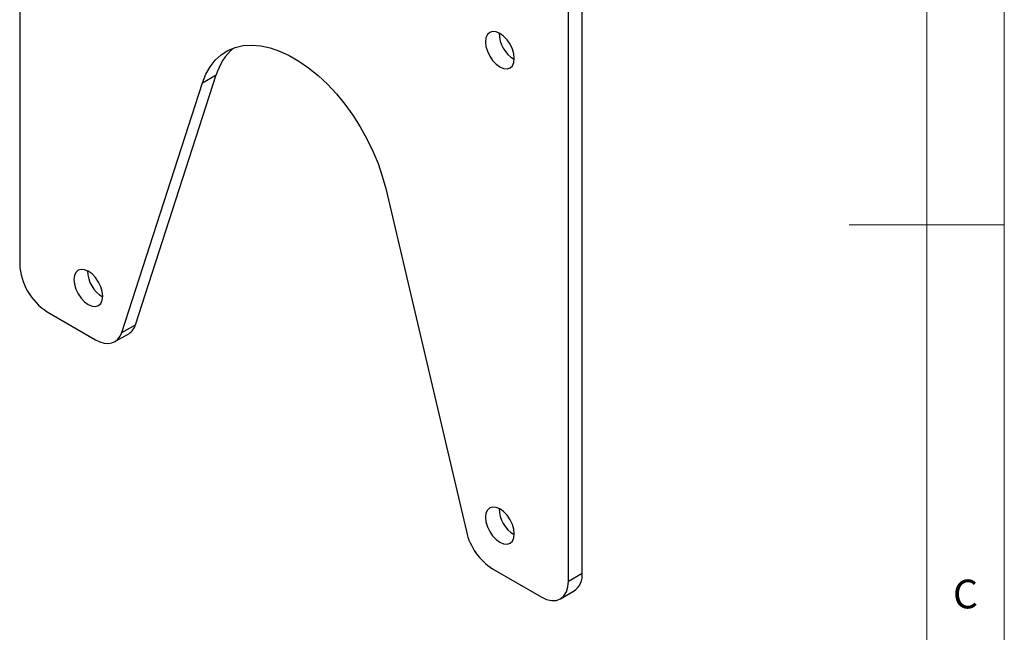
# Model space of a CAD drawing. Units: millimetres. Extents: x 5 to 292, y 5 to 205.
# Drawn here: x 229 to 292, y 79 to 118 of the extents above; entities that cross this region are included whole.
import ezdxf

# ---------------------------------------------------------------- set-up
doc = ezdxf.new("R2010")
doc.units = ezdxf.units.MM
doc.styles.add('SLDTEXTSTYLE0', font='TXT', dxfattribs={"width": 0.75})

msp = doc.modelspace()

# ---------------------------------------------------------------- linework, layer by layer
at = {"color": 7, "linetype": 'Continuous', "lineweight": 18}
for p, q in [((292, 77.25), (292, 205)), ((287, 60.25), (287, 200)), ((292, 105), (282, 105))]:
    msp.add_line(p, q, dxfattribs=at)
at = {"color": 7, "linetype": 'Continuous', "lineweight": 25}
for p, q in [((228.5636, 133.6627), (228.5636, 102.4702)), ((264.8028, 82.5703), (264.8028, 122.6405)), ((263.9189, 82.06), (263.9189, 122.1303)), ((236.0239, 98.5715), (241.2231, 114.6572)), ((240.3392, 114.147), (241.2231, 114.6572)), ((235.14, 98.0612), (240.3392, 114.147)), ((252.1434, 107.3325), (257.3426, 85.244)), ((230.3314, 99.4084), (233.4537, 97.6059)), ((235.14, 98.0612), (236.0239, 98.5715)), ((234.7036, 97.4821), (235.5875, 97.9924)), ((259.0289, 82.8417), (262.1512, 81.0392)), ((263.9189, 82.06), (264.8028, 82.5703)), ((263.4011, 80.9154), (264.285, 81.4257))]:
    msp.add_line(p, q, dxfattribs=at)
at = {"color": 7, "linetype": 'Continuous', "lineweight": 25, "flags": 128}
for points in [[(258.5714, 116.788), (258.6031, 116.4924), (258.6958, 116.1804), (258.8433, 115.8733), (259.0355, 115.592), (259.2593, 115.3557), (259.4995, 115.1805), (259.7397, 115.0784), (259.9636, 115.0562), (260.1558, 115.1156), (260.3033, 115.2524), (260.396, 115.4574), (260.4276, 115.7165), (260.396, 116.0121), (260.3033, 116.3241), (260.1558, 116.6312), (259.9636, 116.9125), (259.7397, 117.1488), (259.4995, 117.324), (259.2593, 117.4261), (259.0355, 117.4483), (258.8433, 117.3889), (258.6958, 117.2521), (258.6031, 117.0471), (258.5714, 116.788)], [(240.3392, 114.147), (240.5571, 114.6993), (240.8334, 115.189), (241.165, 115.6112), (241.5487, 115.9615), (241.9805, 116.2362), (242.4559, 116.4327), (242.9701, 116.5489), (243.5179, 116.5835), (244.0936, 116.5363), (244.6913, 116.4076), (245.3049, 116.1989), (245.9281, 115.9123), (246.5545, 115.5507), (247.1777, 115.1178), (247.7912, 114.6181), (248.3889, 114.0566), (248.9646, 113.4392), (249.5124, 112.7721), (250.0266, 112.0622), (250.5021, 111.3168), (250.9339, 110.5435), (251.3175, 109.7503), (251.6492, 108.9452), (251.9254, 108.1365), (252.1434, 107.3325)], [(233.9111, 100.4039), (233.8795, 100.6995), (233.7868, 101.0115), (233.6393, 101.3186), (233.4471, 101.5999), (233.2232, 101.8362), (232.983, 102.0113), (232.7428, 102.1135), (232.519, 102.1356), (232.3268, 102.0763), (232.1793, 101.9395), (232.0866, 101.7345), (232.0549, 101.4754), (232.0866, 101.1798), (232.1793, 100.8678), (232.3268, 100.5607), (232.519, 100.2794), (232.7428, 100.0431), (232.983, 99.8679), (233.2232, 99.7658), (233.4471, 99.7436), (233.6393, 99.803), (233.7868, 99.9398), (233.8795, 100.1447), (233.9111, 100.4039)], [(233.4537, 97.6059), (233.7323, 97.4706), (234.0039, 97.3897), (234.2618, 97.3652), (234.4995, 97.3977), (234.711, 97.4865), (234.8911, 97.6292), (235.0353, 97.8224), (235.14, 98.0612)], [(258.5714, 86.1677), (258.6031, 85.8721), (258.6958, 85.5601), (258.8433, 85.253), (259.0355, 84.9717), (259.2593, 84.7355), (259.4995, 84.5603), (259.7397, 84.4581), (259.9636, 84.436), (260.1558, 84.4953), (260.3033, 84.6321), (260.396, 84.8371), (260.4276, 85.0962), (260.396, 85.3918), (260.3033, 85.7038), (260.1558, 86.0109), (259.9636, 86.2922), (259.7397, 86.5285), (259.4995, 86.7037), (259.2593, 86.8058), (259.0355, 86.828), (258.8433, 86.7686), (258.6958, 86.6318), (258.6031, 86.4269), (258.5714, 86.1677)], [(262.1512, 81.0392), (262.496, 80.8793), (262.8277, 80.804), (263.1333, 80.8162), (263.4012, 80.9155), (263.621, 81.0979), (263.7844, 81.3565), (263.885, 81.6814), (263.9189, 82.06)]]:
    msp.add_lwpolyline(points, dxfattribs=at)
at = {"color": 7, "linetype": 'Continuous', "lineweight": 25}
for centre, radius, start, end in [((261.4229, 117.3626), 1.9666, 180.432467, 239.562157), ((244.7596, 113.617), 3.6864, 131.21058, 163.61007), ((232.4016, 102.6449), 3.842, 182.605478, 237.394522), ((234.9064, 102.0499), 1.9666, 180.432467, 239.562157), ((235.0817, 98.8275), 0.9764, 301.199899, 344.797976), ((261.4229, 86.7423), 1.9666, 180.432467, 239.562157), ((261.1569, 86.1285), 3.9156, 193.055327, 237.07861), ((263.6136, 82.4189), 1.1988, 304.056351, 7.25583)]:
    msp.add_arc(centre, radius, start, end, dxfattribs=at)

# ---------------------------------------------------------------- texts
at = {"color": 7, "linetype": 'Continuous', "lineweight": 0, "insert": (288.6927, 82.1496), "char_height": 1.8521, "attachment_point": 1, "style": 'SLDTEXTSTYLE0'}
msp.add_mtext('C', dxfattribs=at)

doc.saveas('drawing.dxf')
